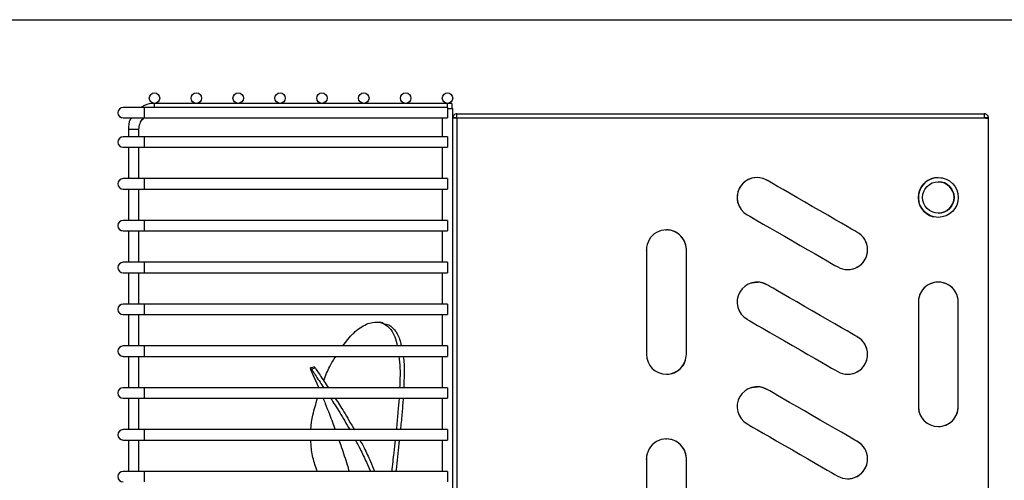
# Model space of a CAD drawing. Extents: x -10749 to 14653, y 9795 to 16980.
# Drawn here: x 8350 to 8586, y 15995 to 16105 of the extents above; entities that cross this region are included whole.
import ezdxf

# ---------------------------------------------------------------- set-up
doc = ezdxf.new("R2010")
doc.units = 0
doc.header["$LTSCALE"] = 80
doc.header["$MEASUREMENT"] = 0
doc.header["$PDMODE"] = 3
doc.header["$PDSIZE"] = 5
doc.layers.get('0').update_dxf_attribs({"color": 255, "linetype": 'CONTINUOUS'})
doc.layers.get('Defpoints').update_dxf_attribs({"linetype": 'CONTINUOUS'})
doc.layers.add('ACOTA', color=50, linetype='CONTINUOUS')
doc.styles.add('SLDTEXTSTYLE1', font='TXT', dxfattribs={"width": 0.7})
doc.dimstyles.new('SLDDIMSTYLE1', dxfattribs={"dimtxt": 43.661418, "dimasz": 34, "dimexe": 0, "dimexo": 0.0625, "dimgap": 10.915354, "dimtad": 1, "dimdec": 1, "dimrnd": 1e-09, "dimzin": 12, "dimdsep": 46, "dimtxsty": 'SLDTEXTSTYLE1', "dimsah": 1, "dimcen": 0.09, "dimadec": 0, "dimazin": 0, "dimtfac": 1, "dimtdec": 1, "dimtofl": 0, "dimtmove": 0, "dimatfit": 3, "dimfxl": 0, "dimtolj": 1, "dimtzin": 12, "dimarcsym": 0})

# ---------------------------------------------------------------- blocks, each defined once
blk = doc.blocks.new('A$C7401')
blk.add_line((0, 292.2), (595.2, 292.2))
at = {"color": 0, "linetype": 'ByBlock', "lineweight": -2}
for p, q in [((253.05, 271.2), (248.05, 271.2)), ((325.55, 271.2), (253.05, 271.2)), ((253.05, 271.2), (253.05, 268.7)), ((325.55, 272.2), (255.55, 272.2)), ((265.48, 272.2), (255.62, 272.2)), ((275.48, 272.2), (265.62, 272.2)), ((285.48, 272.2), (275.62, 272.2)), ((295.48, 272.2), (285.62, 272.2)), ((305.48, 272.2), (295.62, 272.2)), ((315.48, 272.2), (305.62, 272.2)), ((325.48, 272.2), (315.62, 272.2)), ((325.55, 271.2), (325.55, 268.7)), ((325.55, 270.95), (326.8, 270.95)), ((326.55, 272.2), (325.62, 272.2)), ((326.55, 272.2), (326.55, 270.95)), ((326.8, 11.7), (326.8, 270.95)), ((248.05, 268.7), (253.05, 268.7)), ((253.05, 268.7), (325.55, 268.7)), ((324.3, 268.7), (324.3, 264.2)), ((327.8, 268.7), (326.8, 268.7)), ((326.8, 268.7), (326.8, 268.7)), ((327.8, 268.7), (327.8, 269.7)), ((327.8, 269.7), (453.8, 269.7)), ((327.8, 268.7), (453.8, 268.7)), ((327.8, 268.7), (327.8, 11.7)), ((453.8, 269.7), (453.8, 268.7)), ((454.8, 268.7), (453.8, 268.7)), ((454.8, 268.69), (454.8, 268.7)), ((454.8, 11.7), (454.8, 268.69)), ((249.3, 265.95), (249.3, 265.95)), ((249.3, 265.95), (249.3, 264.2)), ((251.8, 265.95), (251.8, 266.06)), ((251.8, 265.95), (251.8, 265.95)), ((251.8, 264.2), (251.8, 265.95)), ((253.05, 264.2), (248.05, 264.2)), ((325.55, 264.2), (253.05, 264.2)), ((253.05, 264.2), (253.05, 261.7)), ((325.55, 264.2), (325.55, 261.7)), ((248.05, 261.7), (253.05, 261.7)), ((249.3, 261.7), (249.3, 254.2)), ((251.8, 254.2), (251.8, 261.7)), ((253.05, 261.7), (325.55, 261.7)), ((324.3, 261.7), (324.3, 254.2)), ((253.05, 254.2), (248.05, 254.2)), ((325.55, 254.2), (253.05, 254.2)), ((253.05, 254.2), (253.05, 251.7)), ((325.55, 254.2), (325.55, 251.7)), ((442.8, 254.46), (444.06, 254.29)), ((248.05, 251.7), (253.05, 251.7)), ((249.3, 251.7), (249.3, 244.2)), ((251.8, 244.2), (251.8, 251.7)), ((253.05, 251.7), (325.55, 251.7)), ((324.3, 251.7), (324.3, 244.2)), ((253.05, 244.2), (248.05, 244.2)), ((325.55, 244.2), (253.05, 244.2)), ((253.05, 244.2), (253.05, 241.7)), ((325.55, 244.2), (325.55, 241.7)), ((248.05, 241.7), (253.05, 241.7)), ((249.3, 241.7), (249.3, 234.2)), ((251.8, 234.2), (251.8, 241.7)), ((253.05, 241.7), (325.55, 241.7)), ((324.3, 241.7), (324.3, 234.2)), ((377.66, 241.96), (377.85, 241.96)), ((373.09, 237.09), (373.09, 237.19)), ((253.05, 234.2), (248.05, 234.2)), ((325.55, 234.2), (253.05, 234.2)), ((253.05, 234.2), (253.05, 231.7)), ((325.55, 234.2), (325.55, 231.7)), ((248.05, 231.7), (253.05, 231.7)), ((249.3, 231.7), (249.3, 224.2)), ((251.8, 224.2), (251.8, 231.7)), ((253.05, 231.7), (325.55, 231.7)), ((324.3, 231.7), (324.3, 224.2)), ((399.5, 229.46), (399.73, 229.46)), ((253.05, 224.2), (248.05, 224.2)), ((325.55, 224.2), (253.05, 224.2)), ((253.05, 224.2), (253.05, 221.7)), ((325.55, 224.2), (325.55, 221.7)), ((248.05, 221.7), (253.05, 221.7)), ((249.3, 221.7), (249.3, 214.2)), ((251.8, 214.2), (251.8, 221.7)), ((253.05, 221.7), (325.55, 221.7)), ((324.3, 221.7), (324.3, 214.2)), ((300.54, 214.2), (302.37, 216.51)), ((253.05, 214.2), (248.05, 214.2)), ((325.55, 214.2), (253.05, 214.2)), ((253.05, 214.2), (253.05, 211.7)), ((325.55, 214.2), (325.55, 211.7)), ((382.62, 212.2), (382.61, 212.51)), ((248.05, 211.7), (253.05, 211.7)), ((249.3, 211.7), (249.3, 204.2)), ((251.8, 204.2), (251.8, 211.7)), ((253.05, 211.7), (325.55, 211.7)), ((324.3, 211.7), (324.3, 204.2)), ((292.81, 208.91), (293.05, 208.62)), ((294, 208.86), (293.05, 208.62)), ((293.76, 209.14), (294, 208.86)), ((293.65, 206.78), (294.78, 204.2)), ((253.05, 204.2), (248.05, 204.2)), ((325.55, 204.2), (253.05, 204.2)), ((253.05, 204.2), (253.05, 201.7)), ((325.55, 204.2), (325.55, 201.7)), ((399.5, 204.46), (399.73, 204.46)), ((248.05, 201.7), (253.05, 201.7)), ((249.3, 201.7), (249.3, 194.2)), ((251.8, 194.2), (251.8, 201.7)), ((253.05, 201.7), (325.55, 201.7)), ((324.3, 201.7), (324.3, 194.2)), ((447.57, 199.7), (447.56, 199.97)), ((292.89, 194.2), (293.05, 196)), ((253.05, 194.2), (248.05, 194.2)), ((325.55, 194.2), (253.05, 194.2)), ((253.05, 194.2), (253.05, 191.7)), ((325.55, 194.2), (325.55, 191.7)), ((248.05, 191.7), (253.05, 191.7)), ((249.3, 191.7), (249.3, 184.2)), ((251.8, 184.2), (251.8, 191.7)), ((253.05, 191.7), (325.55, 191.7)), ((324.3, 191.7), (324.3, 184.2)), ((377.66, 191.96), (377.85, 191.96)), ((373.09, 187.09), (373.09, 187.19)), ((253.05, 184.2), (248.05, 184.2)), ((325.55, 184.2), (253.05, 184.2)), ((253.05, 184.2), (253.05, 181.7)), ((294.46, 184.2), (294.33, 184.54)), ((325.55, 184.2), (325.55, 181.7))]:
    blk.add_line(p, q, dxfattribs=at)
at = {"color": 0, "linetype": 'ByBlock', "lineweight": -2, "flags": 128}
for points in [[(255.55, 271.2), (255.55, 271.43), (255.55, 271.83), (255.55, 272.1), (255.55, 272.2), (255.55, 272.2)], [(325.55, 271.2), (325.55, 271.43), (325.55, 271.83), (325.55, 272.1), (325.55, 272.2), (325.55, 272.2)], [(251.8, 265.95), (251.7, 265.95), (251.43, 265.95), (251.03, 265.95), (250.55, 265.95), (250.07, 265.95), (249.67, 265.95), (249.4, 265.95), (249.3, 265.95), (249.3, 265.95)], [(423.53, 241.32), (423.37, 241.42), (422.88, 241.7), (422.08, 242.16), (421, 242.78), (419.67, 243.55), (418.12, 244.45), (416.41, 245.43), (414.59, 246.49), (412.71, 247.57), (410.83, 248.66), (409, 249.71), (407.29, 250.7), (405.75, 251.59), (404.41, 252.36), (403.33, 252.99), (402.53, 253.45), (402.05, 253.73), (401.88, 253.82)], [(397.12, 245.58), (397.29, 245.48), (397.77, 245.2), (398.57, 244.74), (399.65, 244.12), (400.99, 243.35), (402.53, 242.45), (404.24, 241.47), (406.07, 240.41), (407.95, 239.33), (409.83, 238.24), (411.65, 237.19), (413.36, 236.2), (414.9, 235.31), (416.24, 234.54), (417.32, 233.92), (418.12, 233.45), (418.61, 233.17), (418.77, 233.08)], [(373.09, 237.2), (373.09, 237.01), (373.09, 236.45), (373.09, 235.53), (373.09, 234.28), (373.09, 232.74), (373.09, 230.95), (373.09, 228.98), (373.09, 226.87), (373.09, 224.7), (373.09, 222.53), (373.09, 220.43), (373.09, 218.45), (373.09, 216.67), (373.09, 215.13), (373.09, 213.88), (373.09, 212.96), (373.09, 212.39), (373.09, 212.2)], [(382.61, 212.2), (382.61, 212.39), (382.61, 212.96), (382.61, 213.88), (382.61, 215.13), (382.61, 216.67), (382.61, 218.45), (382.61, 220.43), (382.61, 222.53), (382.61, 224.7), (382.61, 226.87), (382.61, 228.98), (382.61, 230.95), (382.61, 232.74), (382.61, 234.28), (382.61, 235.53), (382.61, 236.45), (382.61, 237.01), (382.61, 237.2)], [(398.13, 229.26), (398.22, 229.29), (399.5, 229.46)], [(423.53, 216.32), (423.37, 216.42), (422.88, 216.7), (422.08, 217.16), (421, 217.78), (419.67, 218.55), (418.12, 219.45), (416.41, 220.43), (414.59, 221.49), (412.71, 222.57), (410.83, 223.66), (409, 224.71), (407.29, 225.7), (405.75, 226.59), (404.41, 227.36), (403.33, 227.99), (402.53, 228.45), (402.05, 228.73), (401.88, 228.82)], [(438.04, 224.7), (438.04, 224.51), (438.04, 223.95), (438.04, 223.02), (438.04, 221.77), (438.04, 220.23), (438.04, 218.45), (438.04, 216.47), (438.04, 214.37), (438.04, 212.2), (438.04, 210.03), (438.04, 207.92), (438.04, 205.95), (438.04, 204.16), (438.04, 202.62), (438.04, 201.37), (438.04, 200.45), (438.04, 199.89), (438.04, 199.7)], [(447.56, 199.7), (447.56, 199.89), (447.56, 200.45), (447.56, 201.37), (447.56, 202.62), (447.56, 204.16), (447.56, 205.95), (447.56, 207.92), (447.56, 210.03), (447.56, 212.2), (447.56, 214.37), (447.56, 216.47), (447.56, 218.45), (447.56, 220.23), (447.56, 221.77), (447.56, 223.02), (447.56, 223.94), (447.56, 224.51), (447.56, 224.7)], [(310.21, 219.7), (309.72, 219.78), (309.24, 219.86)], [(397.12, 220.58), (397.29, 220.48), (397.77, 220.2), (398.57, 219.74), (399.65, 219.12), (400.99, 218.35), (402.53, 217.45), (404.24, 216.47), (406.07, 215.41), (407.95, 214.33), (409.83, 213.24), (411.65, 212.19), (413.36, 211.2), (414.9, 210.31), (416.24, 209.54), (417.32, 208.92), (418.12, 208.45), (418.61, 208.17), (418.77, 208.08)], [(293.75, 209.17), (293.27, 209.05), (292.79, 208.93)], [(398.13, 204.26), (398.22, 204.29), (399.5, 204.46)], [(423.53, 191.32), (423.37, 191.42), (422.88, 191.7), (422.08, 192.16), (421, 192.78), (419.67, 193.55), (418.12, 194.45), (416.41, 195.43), (414.59, 196.49), (412.71, 197.57), (410.83, 198.66), (409, 199.71), (407.29, 200.7), (405.75, 201.59), (404.41, 202.36), (403.33, 202.99), (402.53, 203.45), (402.05, 203.73), (401.88, 203.82)], [(397.12, 195.58), (397.29, 195.48), (397.77, 195.2), (398.57, 194.74), (399.65, 194.12), (400.99, 193.35), (402.53, 192.45), (404.24, 191.47), (406.07, 190.41), (407.95, 189.33), (409.83, 188.24), (411.65, 187.19), (413.36, 186.2), (414.9, 185.31), (416.24, 184.54), (417.32, 183.92), (418.12, 183.45), (418.61, 183.17), (418.77, 183.08)], [(373.09, 187.2), (373.09, 187.01), (373.09, 186.45), (373.09, 185.53), (373.09, 184.28), (373.09, 182.74), (373.09, 180.95), (373.09, 178.98), (373.09, 176.87), (373.09, 174.7), (373.09, 172.53), (373.09, 170.43), (373.09, 168.45), (373.09, 166.67), (373.09, 165.13), (373.09, 163.88), (373.09, 162.96), (373.09, 162.39), (373.09, 162.2)], [(382.61, 162.2), (382.61, 162.39), (382.61, 162.96), (382.61, 163.88), (382.61, 165.13), (382.61, 166.67), (382.61, 168.45), (382.61, 170.43), (382.61, 172.53), (382.61, 174.7), (382.61, 176.87), (382.61, 178.98), (382.61, 180.95), (382.61, 182.74), (382.61, 184.28), (382.61, 185.53), (382.61, 186.45), (382.61, 187.01), (382.61, 187.2)]]:
    blk.add_lwpolyline(points, dxfattribs=at)
at = {"color": 0, "linetype": 'ByBlock', "lineweight": -2}
for centre, radius in [((255.55, 273.45), 1.25), ((265.55, 273.45), 1.25), ((275.55, 273.45), 1.25), ((285.55, 273.45), 1.25), ((295.55, 273.45), 1.25), ((305.55, 273.45), 1.25), ((315.55, 273.45), 1.25), ((325.55, 273.45), 1.25), ((442.81, 249.7), 4.76), ((442.81, 249.7), 3.76)]:
    blk.add_circle(centre, radius, dxfattribs=at)
for centre, radius, start, end in [((248.05, 269.95), 1.25, 90, 270), ((248.05, 262.95), 1.25, 90, 270), ((248.05, 252.95), 1.25, 90, 270), ((399.5, 249.7), 4.76, 59.9971, 239.9971), ((399.5, 249.7), 4.76, 90, 208.1975), ((399.51, 249.7), 4.76, 57.1889, 90.0673), ((442.8, 249.7), 4.76, 90, 254.7976), ((442.8, 249.7), 3.76, 270.0043, 89.9934), ((248.05, 242.95), 1.25, 90, 270), ((377.85, 237.2), 4.76, 359.9971, 179.9971), ((377.86, 237.2), 4.76, 356.2526, 90.0882), ((421.15, 237.2), 4.76, 239.9971, 59.9971), ((421.16, 237.2), 4.76, 359.9971, 62.6447), ((421.16, 237.2), 4.76, 269.9374, 359.9971), ((248.05, 232.95), 1.25, 90, 270), ((399.5, 224.7), 4.76, 59.9971, 239.9971), ((399.51, 224.7), 4.76, 57.3495, 90.0013), ((442.8, 224.7), 4.76, 359.9971, 179.9971), ((442.8, 224.7), 4.76, 90, 182.0901), ((442.81, 224.7), 4.76, 356.7544, 90.1645), ((248.05, 222.95), 1.25, 90, 270), ((421.16, 212.2), 4.76, 359.9971, 62.4736), ((248.05, 212.95), 1.25, 90, 270), ((421.15, 212.2), 4.76, 239.9971, 59.9971), ((377.85, 212.2), 4.76, 179.9971, 359.9971), ((377.86, 212.2), 4.76, 269.9013, 359.9971), ((421.16, 212.2), 4.76, 269.945, 359.9971), ((248.05, 202.95), 1.25, 90, 270), ((399.5, 199.7), 4.76, 59.9971, 239.9971), ((399.51, 199.7), 4.76, 57.5205, 90.0521), ((442.8, 199.7), 4.76, 178.3759, 209.961), ((442.8, 199.7), 4.76, 179.9971, 359.9971), ((442.81, 199.7), 4.76, 269.7466, 359.9971), ((248.05, 192.95), 1.25, 90, 270), ((377.85, 187.2), 4.76, 359.9971, 179.9971), ((377.86, 187.2), 4.76, 356.7544, 90.0402), ((421.15, 187.2), 4.76, 239.9971, 59.9971), ((421.16, 187.2), 4.76, 359.9971, 62.2899), ((421.16, 187.2), 4.76, 269.9527, 359.9971), ((248.05, 182.95), 1.25, 90, 270)]:
    blk.add_arc(centre, radius, start, end, dxfattribs=at)
for points, knots in [([(255.55, 272.2), (254.71, 272.15), (253.54, 272.07), (252.63, 271.39), (252.38, 271.2)], [0, 0, 0, 0, 0.721873, 1, 1, 1, 1]), ([(250.02, 268.7), (249.93, 268.58), (249.37, 267.8), (249.33, 266.8), (249.3, 265.95)], [0, 0, 0, 0, 0.150949, 1, 1, 1, 1]), ([(251.8, 265.95), (251.86, 266.43), (251.99, 267.4), (252.55, 268.39), (253.04, 268.7), (253.11, 268.74)], [0, 0, 0, 0, 0.4604145, 0.9208237, 1, 1, 1, 1]), ([(327.8, 269.7), (327.67, 269.69), (327.41, 269.66), (327.08, 269.43), (326.85, 269.09), (326.82, 268.83), (326.8, 268.7)], [0, 0, 0, 0, 0.249991, 0.500031, 0.750024, 1, 1, 1, 1]), ([(326.8, 268.7), (326.82, 268.7), (326.85, 268.7), (327.08, 268.7), (327.41, 268.7), (327.67, 268.7), (327.8, 268.7)], [0, 0, 0, 0, 0.250001, 0.500003, 0.750009, 1, 1, 1, 1]), ([(454.8, 268.7), (454.79, 268.83), (454.76, 269.09), (454.53, 269.43), (454.19, 269.66), (453.93, 269.69), (453.8, 269.7)], [0, 0, 0, 0, 0.249976, 0.499969, 0.750009, 1, 1, 1, 1]), ([(453.8, 268.7), (453.93, 268.7), (454.19, 268.7), (454.53, 268.69), (454.76, 268.69), (454.79, 268.69), (454.8, 268.69)], [0, 0, 0, 0, 0.249991, 0.499997, 0.749999, 1, 1, 1, 1]), ([(302.37, 216.51), (302.63, 216.77), (303.39, 217.56), (304.67, 218.59), (306.19, 219.45), (307.96, 220), (309.86, 219.9), (311.67, 218.72), (312.93, 216.83), (313.37, 214.96), (313.55, 214.2)], [0, 0, 0, 0, 0.052256, 0.157432, 0.262607, 0.367223, 0.538667, 0.710081, 0.881641, 1, 1, 1, 1]), ([(310.16, 219.58), (310.64, 219.5), (311.82, 219.31), (313.22, 217.72), (314.18, 215.96), (314.44, 214.48), (314.49, 214.2)], [0, 0, 0, 0, 0.231863, 0.575329, 0.9188, 1, 1, 1, 1]), ([(295.98, 205.89), (296.44, 207.08), (297.29, 209.25), (298.37, 210.94), (298.87, 211.7)], [0, 0, 0, 0, 0.545217, 1, 1, 1, 1]), ([(313.94, 211.7), (314.05, 210.78), (314.3, 208.63), (314.18, 205.81), (314.11, 204.2)], [0, 0, 0, 0, 0.431274, 1, 1, 1, 1]), ([(314.96, 211.7), (314.97, 211.68), (315.17, 210.63), (315.22, 208.15), (315.13, 205.44), (315.09, 204.2)], [0, 0, 0, 0, 0.010804, 0.549482, 1, 1, 1, 1]), ([(293.66, 206.79), (293.42, 207.34), (292.89, 208.54), (292.83, 208.79), (292.8, 208.93)], [0, 0, 0, 0, 0.466669, 1, 1, 1, 1]), ([(293.05, 208.62), (293.16, 208.46), (293.7, 207.63), (294.6, 206.31), (295.69, 204.65), (295.99, 204.2)], [0, 0, 0, 0, 0.153305, 0.76821, 1, 1, 1, 1]), ([(294, 208.86), (294.1, 208.69), (294.65, 207.86), (295.59, 206.48), (296.75, 204.73), (297.09, 204.2)], [0, 0, 0, 0, 0.148501, 0.744208, 1, 1, 1, 1]), ([(293.05, 196), (293.16, 196.56), (293.54, 198.57), (294.1, 200.39), (294.51, 201.7)], [0, 0, 0, 0, 0.277385, 1, 1, 1, 1]), ([(295.81, 201.7), (295.99, 201.27), (296.51, 200.02), (297.26, 198.11), (298.05, 196.03), (298.5, 194.79), (298.72, 194.2)], [0, 0, 0, 0, 0.172287, 0.507991, 0.765384, 1, 1, 1, 1]), ([(297.64, 201.7), (298.34, 200.6), (299.77, 198.39), (301.39, 195.61), (302.2, 194.2)], [0, 0, 0, 0, 0.495233, 1, 1, 1, 1]), ([(298.73, 201.7), (299.4, 200.66), (300.83, 198.44), (302.44, 195.66), (303.3, 194.17)], [0, 0, 0, 0, 0.4659132, 1, 1, 1, 1]), ([(313.98, 201.7), (313.9, 200.62), (313.73, 198.39), (313.48, 195.87), (313.32, 194.39), (313.3, 194.2)], [0, 0, 0, 0, 0.452042, 0.929565, 1, 1, 1, 1]), ([(314.97, 201.7), (314.88, 200.57), (314.71, 198.29), (314.46, 195.74), (314.31, 194.33), (314.29, 194.2)], [0, 0, 0, 0, 0.47073, 0.951883, 1, 1, 1, 1]), ([(294.33, 184.54), (294.14, 185.1), (293.58, 186.68), (293, 189.19), (292.92, 191.03), (292.9, 191.7)], [0, 0, 0, 0, 0.2648005, 0.734014, 1, 1, 1, 1]), ([(299.6, 191.7), (299.79, 191.16), (300.49, 189.2), (301.31, 186.7), (301.9, 184.73), (302.05, 184.2)], [0, 0, 0, 0, 0.21877, 0.790776, 1, 1, 1, 1]), ([(303.57, 191.7), (303.94, 191.01), (304.81, 189.35), (306.02, 186.83), (306.81, 184.94), (307.13, 184.2)], [0, 0, 0, 0, 0.302775, 0.726151, 1, 1, 1, 1]), ([(304.63, 191.7), (304.96, 191.08), (305.81, 189.47), (307.01, 186.99), (307.81, 185), (308.13, 184.2)], [0, 0, 0, 0, 0.275071, 0.707923, 1, 1, 1, 1]), ([(313.03, 191.7), (312.92, 190.7), (312.66, 188.28), (312.39, 185.71), (312.23, 184.2)], [0, 0, 0, 0, 0.41159, 1, 1, 1, 1]), ([(314.03, 191.7), (313.99, 191.39), (313.75, 189.09), (313.45, 186.56), (313.24, 184.32), (313.23, 184.2)], [0, 0, 0, 0, 0.127344, 0.953102, 1, 1, 1, 1])]:
    blk.add_open_spline(points, degree=3, knots=knots, dxfattribs=at)
blk = doc.blocks.new('*D3278')
at = {"layer": 'ACOTA', "color": 0, "lineweight": -2}
for p, q in [((8127.1, 16104.96), (8127.1, 16257.32)), ((8161.1, 16257.32), (8741.4, 16257.32)), ((8775.4, 16104.96), (8775.4, 16257.32))]:
    blk.add_line(p, q, dxfattribs=at)
at = {"layer": 'ACOTA', "color": 0}
for points in [[(8161.1, 16262.99), (8161.1, 16251.65), (8127.1, 16257.32)], [(8741.4, 16251.65), (8741.4, 16262.99), (8775.4, 16257.32)]]:
    blk.add_solid(points, dxfattribs=at)
at = {"layer": 'Defpoints', "color": 0}
for p in [(8775.4, 16257.32), (8127.1, 16104.9), (8775.4, 16104.9)]:
    blk.add_point(p, dxfattribs=at)
at = {"layer": 'ACOTA', "color": 0, "insert": (8451.25, 16290.06), "char_height": 43.661, "attachment_point": 5, "style": 'SLDTEXTSTYLE1'}
blk.add_mtext('\\A1;648', dxfattribs=at)

msp = doc.modelspace()

# ---------------------------------------------------------------- block references
msp.add_blockref('A$C7401', (8127.1, 15812.69))

# ---------------------------------------------------------------- dimensions: what is measured, and where the dimension line sits
at = {"layer": 'ACOTA'}
dim = msp.add_linear_dim(base=(8775.4, 16257.32), p1=(8127.1, 16104.9), p2=(8775.4, 16104.9), dimstyle='SLDDIMSTYLE1', override={"dimdec": 0}, dxfattribs=at)
dim.commit()
dim.dimension.update_dxf_attribs({"geometry": '*D3278', "text_midpoint": (8451.25, 16290.06)})

doc.saveas('drawing.dxf')
